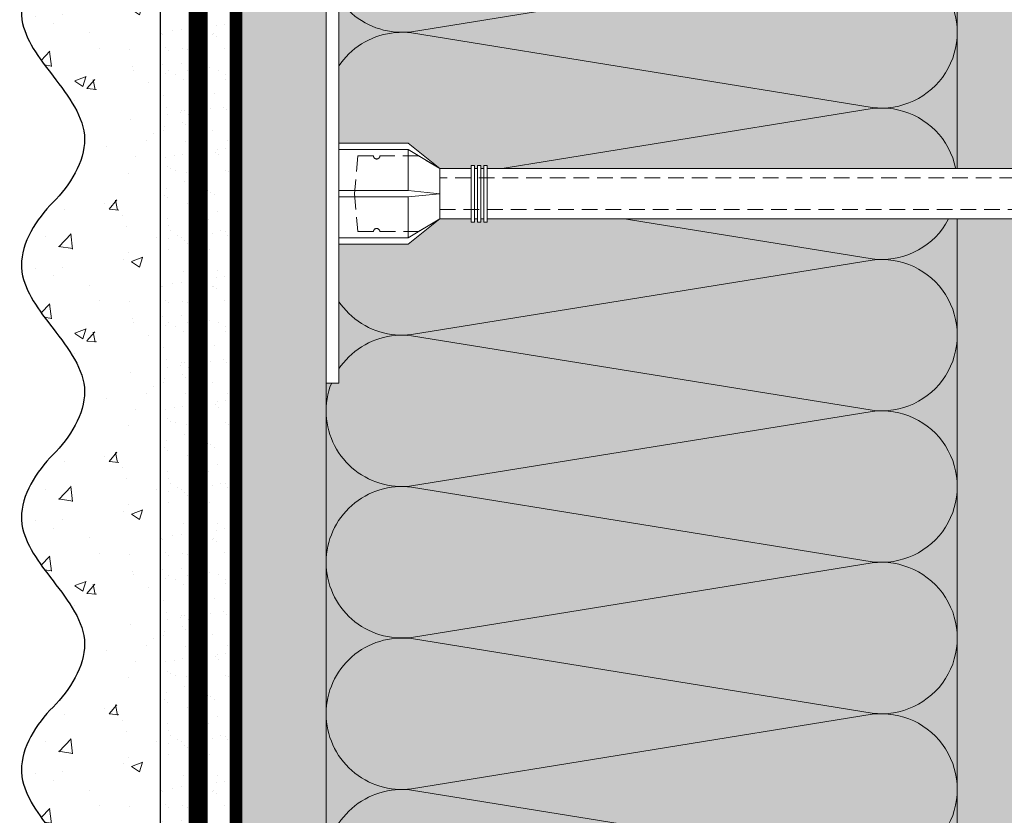
# Model space of a CAD drawing. Units: millimetres. Extents: x -58081 to 82789, y -28587 to 2974.
# Drawn here: x 64834 to 64990, y -17232 to -17105 of the extents above; entities that cross this region are included whole.
import ezdxf

# ---------------------------------------------------------------- set-up
doc = ezdxf.new("R2010")
doc.units = ezdxf.units.MM
for name, pattern in [('ACAD_ISO03W100', [30, 12, -18]), ('HIDDEN', [0.375, 0.25, -0.125]), ('Штриховая', [6, 2, -2, 2]), ('штриховая 50', [1, 0.5, -0.5])]:
    doc.linetypes.add(name, pattern=pattern)
doc.layers.get('0').update_dxf_attribs({"lineweight": 30})
for name, color, linetype, lineweight in [('TN-ГРУНТОВКА', 6, 'Continuous', 15), ('TN-СТЯЖКА', 252, 'Continuous', 15), ('ТН_Крепеж', 7, 'Continuous', 15), ('ТН_Штрих Штукатурка', 7, 'Continuous', 15), ('ТН_Штукатурка', 7, 'Continuous', 25)]:
    doc.layers.add(name, color=color, linetype=linetype, lineweight=lineweight)
doc.layers.add('Стеклосетка', color=7, linetype='ACAD_ISO03W100')

# ---------------------------------------------------------------- blocks, each defined once
blk = doc.blocks.new('*U284')
at = {"layer": 'ТН_Штрих Штукатурка', "ltscale": 100, "transparency": 33554636}
h = blk.add_hatch(dxfattribs=at)
h.set_pattern_fill('AR-SAND', color=256, scale=0.1, angle=180, style=0)
h.set_pattern_definition([(217.5, (852.9999999999775, 58878.9397012332), (0.1600031295984064, -4.894132373293424), [0, -3.860800000000001, 0, -4.318000000000001, 0, -4.1275]), (187.5, (852.9999999999775, 58878.9397012332), (-4.495232831380023, -7.168251005683545), [0, -2.082799999999998, 0, -3.479799999999998, 0, -1.333499999999999]), (147.5, (856.1241999999831, 58878.9397012332), (-7.90992370241458, -0.01437184678545994), [0, -1.269999999999999, 0, -4.571999999999996, 0, -5.968999999999996]), (137.5, (856.1241999999831, 58878.9397012332), (-7.635564524722971, -2.229293232572165), [0, -0.635, 0, -2.9972, 0, -3.429])])
h.paths.add_polyline_path([(-1.527666881884215e-13, 359.9999999999999), (11.99999999999985, 359.9999999999999), (11.99999999999983, 399.9999999999927), (-1.705302565824208e-13, 399.9999999999927)])
h = blk.add_hatch(dxfattribs=at)
h.set_pattern_fill('AR-CONC', color=256, scale=0.1, angle=180, style=0)
h.set_pattern_definition([(230.0000000000001, (-1.527666881884215e-13, 359.9999999999999), (-18.2184668996004, 1.593908553890302), [1.905, -20.955]), (175, (-1.527666881884215e-13, 359.9999999999999), (3.524342142496941, -19.10568452390352), [1.524, -16.764058417]), (280.4514447, (-1.518200700000153, 360.13282535), (-14.69412470903532, -17.51177519121952), [1.61900088, -17.80902446]), (226.1842, (-1.508217752893666e-13, 354.92), (-27.107904089213, 4.204232793272705), [2.857499999999999, -31.43249999999999]), (276.6355576100001, (-2.258990000000151, 355.27035), (-23.74041340515029, -24.74261245977216), [2.428502314, -26.713560816]), (171.18415117, (-1.508217752893666e-13, 354.92), (-23.74041340649769, -24.74261245855328), [2.285996707, -25.145973192]), (201, (-2.540000000000151, 356.1899999999999), (-15.16143912691325, 10.22651981870876), [1.905, -20.955]), (146.0000000000001, (-2.540000000000151, 356.1899999999999), (-6.1802028347647, -18.41879661223193), [1.524, -16.764]), (251.451445, (-3.803453260000151, 357.0422099899999), (-21.34164192787161, -8.192276888590532), [1.61900088, -17.80899376]), (217.5, (-1.527666881884215e-13, 359.9999999999999), (-0.3088603250591784, -8.455503887315311), [0, -16.5608, 0, -17.018, 0, -16.8275]), (187.5, (-1.527666881884215e-13, 359.9999999999999), (-6.681966251030572, -10.01805748181195), [0, -9.702799999999998, 0, -16.1798, 0, -6.4135]), (147.5, (5.664199999999847, 359.9999999999999), (-13.55905951668714, 0.5728743992673392), [0, -6.35, 0, -19.812, 0, -26.289]), (137.5, (8.204199999999847, 359.9999999999999), (-14.8129181386018, -2.542649103333309), [0, -8.254999999999999, 0, -13.1572, 0, -18.669])])
edge = h.paths.add_edge_path()
edge.add_line((11.99999999999983, 399.9999999999999), (11.99999999999985, 359.9999999999999))
edge.add_line((11.99999999999985, 359.9999999999999), (33.91626297328037, 359.9999999999999))
edge.add_spline(control_points=[(33.91626297328038, 359.9999999999999), (33.46087830081667, 363.1248807340905), (28.74975791948279, 369.265895466959), (21.55795630720308, 378.6405146831743), (26.36476861652005, 386.3044698496521), (28.99999999999983, 388.9397012331319), (31.63523138347349, 391.5749326166055), (34.2810843906318, 395.7934661309244), (33.96735444011332, 399.6494068640494), (33.91626297328028, 399.9999999999999)], knot_values=[0, 0, 0, 0, 10.05250795184849, 21.23284783932141, 32.41318772684639, 32.41318772684639, 32.41318772684639, 43.59352761434533, 44.72135954999594, 44.72135954999594, 44.72135954999594, 44.72135954999594], degree=3, periodic=0)
edge.add_line((33.91626297328028, 399.9999999999999), (11.99999999999983, 399.9999999999999))
h = blk.add_hatch(dxfattribs=at)
h.set_pattern_fill('AR-SAND', color=256, scale=0.1, angle=180, style=0)
h.set_pattern_definition([(217.5, (852.9999999999775, 58838.9397012332), (0.1600031295984064, -4.894132373293424), [0, -3.860800000000001, 0, -4.318000000000001, 0, -4.1275]), (187.5, (852.9999999999775, 58838.9397012332), (-4.495232831380023, -7.168251005683545), [0, -2.082799999999998, 0, -3.479799999999998, 0, -1.333499999999999]), (147.5, (856.1241999999831, 58838.9397012332), (-7.90992370241458, -0.01437184678545994), [0, -1.269999999999999, 0, -4.571999999999996, 0, -5.968999999999996]), (137.5, (856.1241999999831, 58838.9397012332), (-7.635564524722971, -2.229293232572165), [0, -0.635, 0, -2.9972, 0, -3.429])])
h.paths.add_polyline_path([(-1.35003119794419e-13, 319.9999999999999), (11.99999999999986, 319.9999999999999), (11.99999999999985, 359.9999999999927), (-1.527666881884183e-13, 359.9999999999927)])
h = blk.add_hatch(dxfattribs=at)
h.set_pattern_fill('AR-CONC', color=256, scale=0.1, angle=180, style=0)
h.set_pattern_definition([(230.0000000000001, (-1.35003119794419e-13, 319.9999999999999), (-18.2184668996004, 1.593908553890302), [1.905, -20.955]), (175, (-1.35003119794419e-13, 319.9999999999999), (3.524342142496941, -19.10568452390352), [1.524, -16.764058417]), (280.4514447, (-1.518200700000135, 320.13282535), (-14.69412470903532, -17.51177519121952), [1.61900088, -17.80902446]), (226.1842, (-1.330582068953641e-13, 314.92), (-27.107904089213, 4.204232793272705), [2.857499999999999, -31.43249999999999]), (276.6355576100001, (-2.258990000000134, 315.27035), (-23.74041340515029, -24.74261245977216), [2.428502314, -26.713560816]), (171.18415117, (-1.330582068953641e-13, 314.92), (-23.74041340649769, -24.74261245855328), [2.285996707, -25.145973192]), (201, (-2.540000000000134, 316.1899999999999), (-15.16143912691325, 10.22651981870876), [1.905, -20.955]), (146.0000000000001, (-2.540000000000134, 316.1899999999999), (-6.1802028347647, -18.41879661223193), [1.524, -16.764]), (251.451445, (-3.803453260000134, 317.0422099899999), (-21.34164192787161, -8.192276888590532), [1.61900088, -17.80899376]), (217.5, (-1.35003119794419e-13, 319.9999999999999), (-0.3088603250591784, -8.455503887315311), [0, -16.5608, 0, -17.018, 0, -16.8275]), (187.5, (-1.35003119794419e-13, 319.9999999999999), (-6.681966251030572, -10.01805748181195), [0, -9.702799999999998, 0, -16.1798, 0, -6.4135]), (147.5, (5.664199999999865, 319.9999999999999), (-13.55905951668714, 0.5728743992673392), [0, -6.35, 0, -19.812, 0, -26.289]), (137.5, (8.204199999999865, 319.9999999999999), (-14.8129181386018, -2.542649103333309), [0, -8.254999999999999, 0, -13.1572, 0, -18.669])])
edge = h.paths.add_edge_path()
edge.add_line((11.99999999999985, 359.9999999999999), (11.99999999999986, 319.9999999999999))
edge.add_line((11.99999999999986, 319.9999999999999), (33.91626297328039, 319.9999999999999))
edge.add_spline(control_points=[(33.91626297328039, 319.9999999999999), (33.46087830081669, 323.1248807340905), (28.7497579194828, 329.265895466959), (21.5579563072031, 338.6405146831743), (26.36476861652007, 346.3044698496521), (28.99999999999985, 348.9397012331319), (31.6352313834735, 351.5749326166055), (34.28108439063182, 355.7934661309244), (33.96735444011333, 359.6494068640494), (33.91626297328029, 359.9999999999999)], knot_values=[0, 0, 0, 0, 10.05250795184849, 21.23284783932141, 32.41318772684639, 32.41318772684639, 32.41318772684639, 43.59352761434533, 44.72135954999594, 44.72135954999594, 44.72135954999594, 44.72135954999594], degree=3, periodic=0)
edge.add_line((33.91626297328029, 359.9999999999999), (11.99999999999984, 359.9999999999999))
h = blk.add_hatch(dxfattribs=at)
h.set_pattern_fill('AR-SAND', color=256, scale=0.1, angle=180, style=0)
h.set_pattern_definition([(217.5, (852.9999999999775, 58798.9397012332), (0.1600031295984064, -4.894132373293424), [0, -3.860800000000001, 0, -4.318000000000001, 0, -4.1275]), (187.5, (852.9999999999775, 58798.9397012332), (-4.495232831380023, -7.168251005683545), [0, -2.082799999999998, 0, -3.479799999999998, 0, -1.333499999999999]), (147.5, (856.1241999999831, 58798.9397012332), (-7.90992370241458, -0.01437184678545994), [0, -1.269999999999999, 0, -4.571999999999996, 0, -5.968999999999996]), (137.5, (856.1241999999831, 58798.9397012332), (-7.635564524722971, -2.229293232572165), [0, -0.635, 0, -2.9972, 0, -3.429])])
h.paths.add_polyline_path([(-1.172395514004165e-13, 279.9999999999999), (11.99999999999988, 279.9999999999999), (11.99999999999986, 319.9999999999927), (-1.350031197944158e-13, 319.9999999999927)])
h = blk.add_hatch(dxfattribs=at)
h.set_pattern_fill('AR-CONC', color=256, scale=0.1, angle=180, style=0)
h.set_pattern_definition([(230.0000000000001, (-1.172395514004165e-13, 279.9999999999999), (-18.2184668996004, 1.593908553890302), [1.905, -20.955]), (175, (-1.172395514004165e-13, 279.9999999999999), (3.524342142496941, -19.10568452390352), [1.524, -16.764058417]), (280.4514447, (-1.518200700000117, 280.13282535), (-14.69412470903532, -17.51177519121952), [1.61900088, -17.80902446]), (226.1842, (-1.152946385013616e-13, 274.92), (-27.107904089213, 4.204232793272705), [2.857499999999999, -31.43249999999999]), (276.6355576100001, (-2.258990000000116, 275.27035), (-23.74041340515029, -24.74261245977216), [2.428502314, -26.713560816]), (171.18415117, (-1.152946385013616e-13, 274.92), (-23.74041340649769, -24.74261245855328), [2.285996707, -25.145973192]), (201, (-2.540000000000116, 276.1899999999999), (-15.16143912691325, 10.22651981870876), [1.905, -20.955]), (146.0000000000001, (-2.540000000000116, 276.1899999999999), (-6.1802028347647, -18.41879661223193), [1.524, -16.764]), (251.451445, (-3.803453260000116, 277.0422099899999), (-21.34164192787161, -8.192276888590532), [1.61900088, -17.80899376]), (217.5, (-1.172395514004165e-13, 279.9999999999999), (-0.3088603250591784, -8.455503887315311), [0, -16.5608, 0, -17.018, 0, -16.8275]), (187.5, (-1.172395514004165e-13, 279.9999999999999), (-6.681966251030572, -10.01805748181195), [0, -9.702799999999998, 0, -16.1798, 0, -6.4135]), (147.5, (5.664199999999883, 279.9999999999999), (-13.55905951668714, 0.5728743992673392), [0, -6.35, 0, -19.812, 0, -26.289]), (137.5, (8.204199999999883, 279.9999999999999), (-14.8129181386018, -2.542649103333309), [0, -8.254999999999999, 0, -13.1572, 0, -18.669])])
edge = h.paths.add_edge_path()
edge.add_line((11.99999999999986, 319.9999999999999), (11.99999999999988, 279.9999999999999))
edge.add_line((11.99999999999988, 279.9999999999999), (33.91626297328041, 279.9999999999999))
edge.add_spline(control_points=[(33.91626297328041, 279.9999999999999), (33.46087830081671, 283.1248807340905), (28.74975791948282, 289.265895466959), (21.55795630720311, 298.6405146831743), (26.36476861652009, 306.3044698496521), (28.99999999999987, 308.9397012331319), (31.63523138347352, 311.5749326166055), (34.28108439063184, 315.7934661309244), (33.96735444011335, 319.6494068640494), (33.91626297328031, 319.9999999999999)], knot_values=[0, 0, 0, 0, 10.05250795184849, 21.23284783932141, 32.41318772684639, 32.41318772684639, 32.41318772684639, 43.59352761434533, 44.72135954999594, 44.72135954999594, 44.72135954999594, 44.72135954999594], degree=3, periodic=0)
edge.add_line((33.91626297328031, 319.9999999999999), (11.99999999999986, 319.9999999999999))
h = blk.add_hatch(dxfattribs=at)
h.set_pattern_fill('AR-SAND', color=256, scale=0.1, angle=180, style=0)
h.set_pattern_definition([(217.5, (852.9999999999775, 58758.9397012332), (0.1600031295984064, -4.894132373293424), [0, -3.860800000000001, 0, -4.318000000000001, 0, -4.1275]), (187.5, (852.9999999999775, 58758.9397012332), (-4.495232831380023, -7.168251005683545), [0, -2.082799999999998, 0, -3.479799999999998, 0, -1.333499999999999]), (147.5, (856.1241999999831, 58758.9397012332), (-7.90992370241458, -0.01437184678545994), [0, -1.269999999999999, 0, -4.571999999999996, 0, -5.968999999999996]), (137.5, (856.1241999999831, 58758.9397012332), (-7.635564524722971, -2.229293232572165), [0, -0.635, 0, -2.9972, 0, -3.429])])
h.paths.add_polyline_path([(-9.9475983006414e-14, 239.9999999999999), (11.9999999999999, 239.9999999999999), (11.99999999999988, 279.9999999999927), (-1.172395514004133e-13, 279.9999999999927)])
h = blk.add_hatch(dxfattribs=at)
h.set_pattern_fill('AR-CONC', color=256, scale=0.1, angle=180, style=0)
h.set_pattern_definition([(230.0000000000001, (-9.9475983006414e-14, 239.9999999999999), (-18.2184668996004, 1.593908553890302), [1.905, -20.955]), (175, (-9.9475983006414e-14, 239.9999999999999), (3.524342142496941, -19.10568452390352), [1.524, -16.764058417]), (280.4514447, (-1.5182007000001, 240.1328253499999), (-14.69412470903532, -17.51177519121952), [1.61900088, -17.80902446]), (226.1842, (-9.753107010735911e-14, 234.9199999999999), (-27.107904089213, 4.204232793272705), [2.857499999999999, -31.43249999999999]), (276.6355576100001, (-2.258990000000098, 235.2703499999999), (-23.74041340515029, -24.74261245977216), [2.428502314, -26.713560816]), (171.18415117, (-9.753107010735911e-14, 234.9199999999999), (-23.74041340649769, -24.74261245855328), [2.285996707, -25.145973192]), (201, (-2.540000000000098, 236.1899999999999), (-15.16143912691325, 10.22651981870876), [1.905, -20.955]), (146.0000000000001, (-2.540000000000098, 236.1899999999999), (-6.1802028347647, -18.41879661223193), [1.524, -16.764]), (251.451445, (-3.803453260000098, 237.0422099899999), (-21.34164192787161, -8.192276888590532), [1.61900088, -17.80899376]), (217.5, (-9.9475983006414e-14, 239.9999999999999), (-0.3088603250591784, -8.455503887315311), [0, -16.5608, 0, -17.018, 0, -16.8275]), (187.5, (-9.9475983006414e-14, 239.9999999999999), (-6.681966251030572, -10.01805748181195), [0, -9.702799999999998, 0, -16.1798, 0, -6.4135]), (147.5, (5.664199999999901, 239.9999999999999), (-13.55905951668714, 0.5728743992673392), [0, -6.35, 0, -19.812, 0, -26.289]), (137.5, (8.2041999999999, 239.9999999999999), (-14.8129181386018, -2.542649103333309), [0, -8.254999999999999, 0, -13.1572, 0, -18.669])])
edge = h.paths.add_edge_path()
edge.add_line((11.99999999999988, 279.9999999999999), (11.9999999999999, 239.9999999999999))
edge.add_line((11.9999999999999, 239.9999999999999), (33.91626297328042, 239.9999999999999))
edge.add_spline(control_points=[(33.91626297328042, 239.9999999999999), (33.46087830081672, 243.1248807340905), (28.74975791948284, 249.265895466959), (21.55795630720313, 258.6405146831743), (26.36476861652011, 266.3044698496521), (28.99999999999989, 268.9397012331319), (31.63523138347354, 271.5749326166055), (34.28108439063185, 275.7934661309244), (33.96735444011337, 279.6494068640494), (33.91626297328033, 279.9999999999999)], knot_values=[0, 0, 0, 0, 10.05250795184849, 21.23284783932141, 32.41318772684639, 32.41318772684639, 32.41318772684639, 43.59352761434533, 44.72135954999594, 44.72135954999594, 44.72135954999594, 44.72135954999594], degree=3, periodic=0)
edge.add_line((33.91626297328033, 279.9999999999999), (11.99999999999988, 279.9999999999999))
h = blk.add_hatch(dxfattribs=at)
h.set_pattern_fill('AR-CONC', color=256, scale=0.1, angle=180, style=0)
h.set_pattern_definition([(230.0000000000001, (-8.171241461241151e-14, 200), (-18.2184668996004, 1.593908553890302), [1.905, -20.955]), (175, (-8.171241461241151e-14, 200), (3.524342142496941, -19.10568452390352), [1.524, -16.764058417]), (280.4514447, (-1.518200700000082, 200.13282535), (-14.69412470903532, -17.51177519121952), [1.61900088, -17.80902446]), (226.1842, (-7.976750171335662e-14, 194.92), (-27.107904089213, 4.204232793272705), [2.857499999999999, -31.43249999999999]), (276.6355576100001, (-2.25899000000008, 195.27035), (-23.74041340515029, -24.74261245977216), [2.428502314, -26.713560816]), (171.18415117, (-7.976750171335662e-14, 194.92), (-23.74041340649769, -24.74261245855328), [2.285996707, -25.145973192]), (201, (-2.54000000000008, 196.19), (-15.16143912691325, 10.22651981870876), [1.905, -20.955]), (146.0000000000001, (-2.54000000000008, 196.19), (-6.1802028347647, -18.41879661223193), [1.524, -16.764]), (251.451445, (-3.80345326000008, 197.04220999), (-21.34164192787161, -8.192276888590532), [1.61900088, -17.80899376]), (217.5, (-8.171241461241151e-14, 200), (-0.3088603250591784, -8.455503887315311), [0, -16.5608, 0, -17.018, 0, -16.8275]), (187.5, (-8.171241461241151e-14, 200), (-6.681966251030572, -10.01805748181195), [0, -9.702799999999998, 0, -16.1798, 0, -6.4135]), (147.5, (5.664199999999918, 200), (-13.55905951668714, 0.5728743992673392), [0, -6.35, 0, -19.812, 0, -26.289]), (137.5, (8.204199999999918, 200), (-14.8129181386018, -2.542649103333309), [0, -8.254999999999999, 0, -13.1572, 0, -18.669])])
edge = h.paths.add_edge_path()
edge.add_line((11.9999999999999, 240), (11.99999999999992, 200))
edge.add_line((11.99999999999992, 200), (33.91626297328044, 200))
edge.add_spline(control_points=[(33.91626297328045, 200), (33.46087830081674, 203.1248807340905), (28.74975791948286, 209.2658954669591), (21.55795630720315, 218.6405146831743), (26.36476861652012, 226.3044698496521), (28.9999999999999, 228.9397012331319), (31.63523138347356, 231.5749326166055), (34.28108439063188, 235.7934661309244), (33.96735444011339, 239.6494068640495), (33.91626297328035, 240)], knot_values=[0, 0, 0, 0, 10.05250795184849, 21.23284783932141, 32.41318772684639, 32.41318772684639, 32.41318772684639, 43.59352761434533, 44.72135954999594, 44.72135954999594, 44.72135954999594, 44.72135954999594], degree=3, periodic=0)
edge.add_line((33.91626297328035, 240), (11.9999999999999, 240))
at = {"layer": 'ТН_Штукатурка', "ltscale": 100}
for points in [[(-1.70530256582424e-13, 399.9999999999999), (-1.527666881884215e-13, 359.9999999999999)], [(11.99999999999985, 359.9999999999999), (11.99999999999983, 399.9999999999999)], [(-1.527666881884215e-13, 359.9999999999999), (-1.35003119794419e-13, 319.9999999999999)], [(11.99999999999986, 319.9999999999999), (11.99999999999985, 359.9999999999999)], [(-1.35003119794419e-13, 319.9999999999999), (-1.172395514004165e-13, 279.9999999999999)], [(11.99999999999988, 279.9999999999999), (11.99999999999986, 319.9999999999999)], [(-1.172395514004165e-13, 279.9999999999999), (-9.9475983006414e-14, 239.9999999999999)], [(11.9999999999999, 239.9999999999999), (11.99999999999988, 279.9999999999999)], [(-9.947598300641401e-14, 240), (-8.171241461241151e-14, 200)], [(11.99999999999992, 200), (11.9999999999999, 240)]]:
    blk.add_lwpolyline(points, dxfattribs=at)
for points in [[(33.91626297328038, 359.9999999999999), (33.46087830081667, 363.1248807340905), (28.74975791948279, 369.265895466959), (21.55795630720308, 378.6405146831743), (26.36476861652005, 386.3044698496521), (28.99999999999983, 388.9397012331319), (31.63523138347349, 391.5749326166055), (34.2810843906318, 395.7934661309244), (33.96735444011332, 399.6494068640494), (33.91626297328028, 399.9999999999999)], [(33.91626297328039, 319.9999999999999), (33.46087830081669, 323.1248807340905), (28.7497579194828, 329.265895466959), (21.5579563072031, 338.6405146831743), (26.36476861652007, 346.3044698496521), (28.99999999999985, 348.9397012331319), (31.6352313834735, 351.5749326166055), (34.28108439063182, 355.7934661309244), (33.96735444011333, 359.6494068640494), (33.91626297328029, 359.9999999999999)], [(33.91626297328041, 279.9999999999999), (33.46087830081671, 283.1248807340905), (28.74975791948282, 289.265895466959), (21.55795630720311, 298.6405146831743), (26.36476861652009, 306.3044698496521), (28.99999999999987, 308.9397012331319), (31.63523138347352, 311.5749326166055), (34.28108439063184, 315.7934661309244), (33.96735444011335, 319.6494068640494), (33.91626297328031, 319.9999999999999)], [(33.91626297328042, 239.9999999999999), (33.46087830081672, 243.1248807340905), (28.74975791948284, 249.265895466959), (21.55795630720313, 258.6405146831743), (26.36476861652011, 266.3044698496521), (28.99999999999989, 268.9397012331319), (31.63523138347354, 271.5749326166055), (34.28108439063185, 275.7934661309244), (33.96735444011337, 279.6494068640494), (33.91626297328033, 279.9999999999999)], [(33.91626297328045, 200), (33.46087830081674, 203.1248807340905), (28.74975791948286, 209.2658954669591), (21.55795630720315, 218.6405146831743), (26.36476861652012, 226.3044698496521), (28.9999999999999, 228.9397012331319), (31.63523138347356, 231.5749326166055), (34.28108439063188, 235.7934661309244), (33.96735444011339, 239.6494068640495), (33.91626297328035, 240)]]:
    blk.add_open_spline(points, degree=3, knots=[0, 0, 0, 0, 10.05250795184849, 21.23284783932141, 32.41318772684639, 32.41318772684639, 32.41318772684639, 43.59352761434533, 44.72135954999594, 44.72135954999594, 44.72135954999594, 44.72135954999594], dxfattribs=at)
blk = doc.blocks.new('Фасадный держатель_низ')
at = {"layer": 'ТН_Крепеж', "ltscale": 100}
for points in [[(-17.600000000004, -1.600000000002183), (-17.600000000004, -0.4000000000014552), (-11.20000000000255, -0.4000000000014552, -1), (-9.600000000002183, -0.4000000000014552), (-2.247213595499943, -0.4000000000050932, 0.9999999999982209), (-2.247213595498124, 0.3999999999978172), (-9.40000000000191, 0.3999999999941792, 0.8104418365837393), (-11.40000000000191, 0.3999999999978172), (-17.600000000004, 0.3999999999978172), (-17.600000000004, 1.599999999998545), (-19.20000000000437, 1.399999999997817), (-19.20000000000437, 0.5999999999985448), (-19.00000000000455, 0.3999999999978172), (-19.00000000000455, -0.4000000000014552), (-19.20000000000437, -0.6000000000021828), (-19.20000000000437, -1.400000000001455), (-17.600000000004, -1.600000000002183)], [(-2.247213595500853, -0.4000000000087311, 2.618033988731078), (-2.247213595501307, 0.4000000000014552, 2.23606797751488)]]:
    blk.add_lwpolyline(points, format="xyb", dxfattribs=at)
for points in [[(-15.60000000000355, 0.3999999999978172), (-15.60000000000355, 1.799999999995634), (-16.80000000000382, 1.799999999995634), (-17.600000000004, 1.599999999998545)], [(-13.60000000000309, 0.3999999999978172), (-13.60000000000309, 1.799999999995634), (-14.80000000000337, 1.799999999995634), (-15.60000000000355, 1.599999999998545)], [(-11.60000000000264, 0.3999999999978172), (-11.60000000000264, 1.799999999995634), (-12.80000000000291, 1.799999999995634), (-13.60000000000309, 1.599999999998545)], [(-9.600000000002638, 0.8245345387986163), (-9.600000000002638, 1.799999999995634), (-10.80000000000291, 1.799999999995634), (-11.60000000000309, 1.599999999998545)], [(-7.600000000001728, 0.3999999999941792), (-7.600000000001728, 1.799999999991996), (-8.800000000002001, 1.799999999991996), (-9.600000000002183, 1.599999999994907)], [(-5.600000000001273, 0.3999999999978172), (-5.600000000001273, 1.799999999995634), (-6.800000000001546, 1.799999999995634), (-7.600000000001728, 1.599999999998545)], [(-2.600000000000364, 1.708333333328483), (-4.800000000001091, 1.799999999995634), (-5.600000000001273, 1.599999999998545)], [(-2.400000000000546, 0.3999999999978172), (-2.400000000000546, 1.799999999995634), (-2.600000000000364, 1.799999999995634), (-2.600000000000364, 0.3999999999978172)], [(-2.199999999999818, 1.691666666662059), (-2.400000000000546, 1.69999999999709)], [(-2, 0.5656854249500611), (-2, 1.799999999995634), (-2.199999999999818, 1.799999999995634), (-2.199999999999818, 0.4472135955002159)], [(-1.800000000000182, 1.674999999995634), (-2.000000000000455, 1.683333333330665)], [(-1.600000000000364, 0.5656854249500611), (-1.600000000000364, 1.799999999995634), (-1.800000000000182, 1.799999999995634), (-1.800000000000182, 0.5999999999985448)], [(-1.400000000000546, 1.658333333332848), (-1.600000000000364, 1.666666666664241)], [(-1.399999999999636, -0.4472135955074918), (-1.399999999999636, -1.80000000000291), (-1.199999999999818, -1.80000000000291), (-1.199999999999818, 1.799999999995634), (-1.399999999999636, 1.799999999995634), (-1.399999999999636, 0.4472135955002159)], [(-1, 1.641666666662786), (-1.200000000000273, 1.649999999997817)], [(-0.8000000000001819, -1.633333333338669), (0, -1.600000000002183), (0, 1.599999999998545), (-0.8000000000001819, 1.633333333331393)], [(-17.600000000004, 0.7999999999956344), (-18.00000000000409, 0.7999999999956344), (-18.00000000000455, -0.8000000000029104), (-17.600000000004, -0.8000000000029104)], [(-18.00000000000409, 0.5999999999985448), (-18.600000000004, 0.5999999999985448), (-18.600000000004, 0.3999999999978172), (-19.00000000000455, 0.3999999999978172)], [(-18.00000000000455, -0.6000000000021828), (-18.600000000004, -0.6000000000021828), (-18.600000000004, -0.4000000000014552), (-19.00000000000455, -0.4000000000014552)], [(-15.60000000000355, -0.3999999999978172), (-15.60000000000355, -1.799999999995634), (-16.80000000000382, -1.799999999995634), (-17.600000000004, -1.599999999998545)], [(-13.60000000000309, -0.3999999999978172), (-13.60000000000309, -1.799999999995634), (-14.80000000000337, -1.799999999995634), (-15.60000000000355, -1.599999999998545)], [(-11.60000000000264, -0.3999999999978172), (-11.60000000000264, -1.799999999995634), (-12.80000000000291, -1.799999999995634), (-13.60000000000309, -1.599999999998545)], [(-9.600000000002638, -0.3999999999978172), (-9.600000000002638, -1.799999999995634), (-10.80000000000291, -1.799999999995634), (-11.60000000000309, -1.599999999998545)], [(-7.600000000001728, -0.3999999999941792), (-7.600000000001728, -1.799999999991996), (-8.800000000002001, -1.799999999991996), (-9.600000000002183, -1.599999999994907)], [(-5.600000000001273, -0.3999999999978172), (-5.600000000001273, -1.799999999995634), (-6.800000000001546, -1.799999999995634), (-7.600000000001728, -1.599999999998545)], [(-2.600000000000364, -0.4000000000050932), (-2.600000000000364, -1.80000000000291), (-2.400000000000546, -1.80000000000291), (-2.400000000000546, -0.4000000000050932)], [(-2.199999999999818, -0.4472135955074918), (-2.199999999999818, -1.80000000000291), (-2, -1.80000000000291), (-2, -0.5656854249573371)], [(-1.800000000000182, -0.6000000000058208), (-1.800000000000182, -1.80000000000291), (-1.600000000000364, -1.80000000000291), (-1.600000000000364, -0.5656854249573371)], [(-2.600000000000364, -1.708333333335759), (-4.800000000001091, -1.80000000000291), (-5.600000000001273, -1.600000000005821)], [(-2.199999999999818, -1.691666666669335), (-2.400000000000546, -1.700000000004366)], [(-1.800000000000182, -1.67500000000291), (-2.000000000000455, -1.683333333337941)], [(-1.399999999999636, -1.658333333336486), (-1.600000000000364, -1.666666666671517)], [(-1, -1.641666666670062), (-1.200000000000273, -1.650000000005093)]]:
    blk.add_lwpolyline(points, dxfattribs=at)
blk.add_lwpolyline([(-0.8000000000001819, 1.799999999995634), (-1, 1.799999999995634), (-1, -1.80000000000291), (-0.8000000000001819, -1.80000000000291)], close=True, dxfattribs=at)
at = {"layer": 'ТН_Крепеж', "linetype": 'HIDDEN', "ltscale": 10}
blk.add_lwpolyline([(-13.19999999999982, 0.999999999996362), (-13.19999999999982, -1.000000000003638)], dxfattribs=at)
blk = doc.blocks.new('Фасадный держатель_верх')
at = {"layer": 'ТН_Крепеж', "ltscale": 100}
for points in [[(9.400000000002365, 12.00000000000364), (10.20000000000255, 12.00000000000364), (10.20000000000255, -12.00000000000364), (9.400000000002365, -12.00000000000364)], [(0.2000000000002728, 1.799999999999272), (0, 1.799999999999272), (0, -1.799999999999272), (0.2000000000002728, -1.799999999999272)], [(0.6000000000003638, 1.799999999999272), (0.4000000000005457, 1.799999999999272), (0.4000000000005457, -1.799999999999272), (0.6000000000003638, -1.799999999999272)], [(1.000000000000455, 1.799999999999272), (0.8000000000001819, 1.799999999999272), (0.8000000000001819, -1.799999999999272), (1.000000000000455, -1.799999999999272)]]:
    blk.add_lwpolyline(points, close=True, dxfattribs=at)
for points in [[(9.400000000002365, 3.200000000000728), (5.000000000001364, 3.200000000000728), (3.000000000000909, 1.600000000002183), (3.000000000000909, -1.599999999998545), (5.000000000001364, -3.200000000000728), (9.400000000002365, -3.200000000000728)], [(9.400000000002365, 2.799999999999272), (5.000000000001364, 2.799999999999272), (3.000000000000909, 1.600000000002183)], [(5.000000000001364, 2.799999999999272), (5.000000000001364, 0.2000000000007276)], [(0.4000000000005457, 1.600000000002183), (0.2000000000002728, 1.600000000002183)], [(0.8000000000001819, 1.600000000002183), (0.6000000000003638, 1.600000000002183)], [(3.000000000000909, 1.600000000002183), (1.000000000000455, 1.600000000002183)], [(9.400000000002365, -0.2000000000007276), (5.000000000001364, -0.2000000000007276), (3.000000000000909, 3.637978807091713e-12), (5.000000000001364, 0.2000000000007276), (9.400000000002365, 0.1999999999970896)], [(5.000000000001364, -0.2000000000007276), (5.000000000001364, -2.799999999999272)], [(0.4000000000005457, -1.599999999998545), (0.2000000000002728, -1.599999999998545)], [(0.8000000000001819, -1.599999999998545), (0.6000000000003638, -1.599999999998545)], [(3.000000000000909, -1.599999999998545), (1.000000000000455, -1.599999999998545)], [(9.400000000002365, -2.799999999999272), (5.000000000001364, -2.799999999999272), (3.000000000000909, -1.599999999998545)]]:
    blk.add_lwpolyline(points, dxfattribs=at)
blk = doc.blocks.new('*U81')
at = {"color": 1, "lineweight": 0}
blk.add_wipeout([(29.500000000017707, 2.4999999999931743), (29.500000000017707, 0.49999999999271966), (7.500000000010459, 0.4999999999927175), (7.500000000010459, -10.500000000009784), (3.5000000000140687, -15.500000000013188), (3.5000000000140687, -20.50000000001205), (4.000000000006793, -20.50000000001205), (4.000000000006793, -21.00000000001274), (3.5000000000140687, -21.00000000001274), (3.5000000000140687, -21.50000000001227), (4.000000000006793, -21.50000000001227), (4.000000000006793, -22.000000000011816), (3.5000000000140687, -22.000000000011816), (3.5000000000140687, -22.500000000012506), (4.000000000006793, -22.500000000012506), (4.000000000006793, -23.000000000013188), (3.50000000000864, -23.000000000013188), (3.5000000000059686, -110.42314218479936), (3.5833333333490316, -112.42314218506175), (4.0000000000096065, -112.42314218506175), (4.0000000000096065, -112.92314218506127), (3.604166666677486, -112.92314218506127), (3.6250000000150635, -113.42314218506084), (4.0000000000096065, -113.42314218506084), (4.0000000000096065, -113.92314218506037), (3.6464471404002268, -113.92311660976901), (3.6666666666811523, -114.4231421850622), (4.0000000000096065, -114.4231421850622), (4.0000000000096065, -114.92314218506175), (3.6875000000096065, -114.92314218506175), (3.7083333333471558, -115.4231421850613), (4.0000000000096065, -115.4231421850613), (4.0000000000096065, -115.92314218506084), (3.7291666666756953, -115.92314218506084), (3.7500000000133014, -116.42314218506266), (4.0000000000096065, -116.42314218506266), (4.0000000000096065, -116.92314218506219), (3.7708333333417556, -116.92314218506219), (4.0000000000096065, -122.42314218506402), (3.500000000016911, -124.42314218506448), (4.0000000000096065, -124.42314218506448), (4.0000000000096065, -127.42314218506516), (3.500000000016911, -129.4231421850656), (4.00000000000054, -129.4231421850656), (4.00000000000054, -132.42314218506627), (3.5000000000075318, -134.42314218506792), (4.0000000000096065, -134.42314218506792), (4.0000000000096065, -137.42314218506854), (3.500000000017195, -139.42314218506792), (4.0000000000096065, -139.42314218506792), (4.0000000000096065, -142.42314218506854), (3.500000000016911, -144.423142185069), (4.0000000000096065, -144.423142185069), (4.0000000000096065, -147.4231421850697), (3.500000000016911, -149.42314218507016), (4.0000000000096065, -149.42314218507016), (4.0000000000096065, -152.42314218507087), (3.500000000016911, -154.42314218507133), (3.0000000000151203, -158.4231421850722), (1.0000000000168825, -158.4231421850722), (0.5000000000150635, -157.92314218507263), (-1.4999999999831175, -157.92314218507263), (-1.9999999999849365, -158.4231421850722), (-3.9999999999831175, -158.4231421850722), (-4.4999999999849365, -154.42314218507133), (-4.999999999968537, -152.42314218507087), (-4.999999999968537, -149.42314218507016), (-4.499999999975813, -149.42314218507016), (-4.999999999968537, -147.4231421850697), (-4.999999999968537, -144.423142185069), (-4.499999999975813, -144.423142185069), (-4.999999999968537, -142.42314218506854), (-4.999999999968537, -139.42314218506792), (-4.499999999975813, -139.42314218506903), (-4.999999999968537, -137.42314218506854), (-4.999999999968537, -134.42314218506792), (-4.499999999966462, -134.42314218506792), (-4.999999999959442, -132.42314218506627), (-4.999999999959442, -129.4231421850656), (-4.499999999975813, -129.4231421850656), (-4.999999999968537, -127.42314218506517), (-4.999999999968537, -124.42314218506449), (-4.499999999994003, -124.42314218506449), (-4.9999999999867555, -122.42314218506404), (-4.770833333318848, -116.9231421850622), (-4.9999999999867555, -116.9231421850622), (-4.9999999999867555, -116.42314218506267), (-4.7499999999903935, -116.42314218506267), (-4.729166666652816, -115.92314218506085), (-4.9999999999867555, -115.92314218506085), (-4.9999999999867555, -115.42314218506131), (-4.708333333324305, -115.42314218506131), (-4.687499999986727, -114.92314218506176), (-4.9999999999867555, -114.92314218506176), (-4.9999999999867555, -114.42314218506222), (-4.666666666658244, -114.42314218506222), (-4.645833333320667, -113.92314218506039), (-4.9999999999867555, -113.92314218506039), (-4.9999999999867555, -113.42314218506085), (-4.6249999999922125, -113.42314218506196), (-4.604166666654635, -112.92314218506128), (-4.9999999999867555, -112.92314218506128), (-4.9999999999867555, -112.42314218506176), (-4.583333333326152, -112.42314218506176), (-4.499999999994003, -110.4231421850613), (-4.499999999991388, -23.000000000013188), (-4.999999999989569, -23.000000000013188), (-4.999999999989569, -22.500000000012506), (-4.49999999998775, -22.500000000012506), (-4.49999999998775, -22.000000000011816), (-4.999999999989569, -22.000000000011816), (-4.999999999989569, -21.50000000001227), (-4.49999999998775, -21.50000000001227), (-4.49999999998775, -21.00000000001274), (-4.999999999989569, -21.00000000001274), (-4.999999999989569, -20.50000000001205), (-4.49999999998775, -20.50000000001205), (-4.49999999998775, -15.500000000019341), (-8.499999999993179, -10.500000000009786), (-8.499999999993179, 0.4999999999927159), (-30.500000000000455, 0.49999999999271366), (-30.500000000000455, 2.4999999999931686)], dxfattribs=at)
at = {"color": 7, "linetype": 'HIDDEN', "ltscale": 10}
blk.add_lwpolyline([(-0.4999999999913597, -2.000000000013188), (5.500000000008642, -2.500000000013188), (5.500000000008641, -5.000000000013189, 1), (5.500000000008642, -6.000000000013189), (5.500000000008642, -12.12500000001319), (3.500000000008643, -15.50000000001319), (2.000000000008642, -15.50000000001319), (2.000000000006012, -147.9231421850686), (-0.4999999999939883, -152.9231421850686), (-2.99999999999399, -147.9231421850686), (-2.999999999991359, -15.50000000001319), (-4.499999999991359, -15.50000000001319), (-6.499999999991361, -12.12500000001319), (-6.499999999991361, -6.00000000001319, 1), (-6.499999999991362, -5.000000000013189), (-6.499999999991361, -2.500000000013189), (-0.4999999999913597, -2.000000000013188)], format="xyb", dxfattribs=at)
at = {"color": 7, "ltscale": 100}
for points in [[(-4.499999999991358, -23.00000000001319), (-4.499999999993993, -110.4231421850613)], [(3.500000000008644, -23.00000000001319), (3.500000000006009, -110.4231421850613)]]:
    blk.add_lwpolyline(points, dxfattribs=at)
at = {"color": 7, "xscale": -2.5, "yscale": 2.5, "zscale": 2.5, "rotation": 270}
for name, p in [('Фасадный держатель_верх', (-0.4999999999913576, -23.00000000001319)), ('Фасадный держатель_низ', (-0.4999999999794406, -110.4231421850613))]:
    blk.add_blockref(name, p, dxfattribs=at)
blk = doc.blocks.new('*U458')
at = {"color": 0, "lineweight": 0, "ltscale": 100}
for p, q in [((815.999999996305, 100.0000258678919), (839.999999996327, 100.0000258678919)), ((839.9999999961972, 100.0000258678919), (863.9999999962192, 100.0000258678919)), ((863.9999999960893, 100.0000258678919), (887.9999999961113, 100.0000258678919)), ((887.9999999959815, 100.0000258678919), (911.9999999960036, 100.0000258678919)), ((911.9999999958736, 100.0000258678919), (935.9999999958957, 100.0000258678919)), ((935.9999999957658, 100.0000258678919), (959.9999999957879, 100.0000258678919)), ((815.9999999963118, -6.03961325396639e-14), (839.9999999963338, -6.03961325396639e-14)), ((839.999999996204, -6.217248937906578e-14), (863.999999996226, -6.217248937906578e-14)), ((863.9999999960961, -6.394884621846766e-14), (887.9999999961182, -6.394884621846766e-14)), ((887.9999999959883, -6.572520305786954e-14), (911.9999999960104, -6.572520305786954e-14)), ((911.9999999958804, -6.750155989727141e-14), (935.9999999959025, -6.750155989727141e-14)), ((935.9999999957727, -6.927791673667329e-14), (959.9999999957947, -6.927791673667329e-14))]:
    blk.add_line(p, q, dxfattribs=at)
at = {"color": 0, "lineweight": 0, "ltscale": 100, "transparency": 33554559}
for points in [[(815.9999999963118, -6.03961325396639e-14, 0.4517184411417457), (827.9043687484482, 13.51195390599472), (816.0956312442249, 86.48807196185135, -1.135041612653805), (839.9043687484482, 86.48807196188773), (828.0956312442249, 13.51195390603838, 0.4517184411390402), (839.999999996204, -6.217248937906415e-14, 0.4517184411390404)], [(839.999999996204, -6.217248937906578e-14, 0.4517184411417457), (851.9043687483404, 13.51195390599472), (840.0956312441172, 86.48807196185135, -1.135041612653805), (863.9043687483404, 86.48807196188773), (852.0956312441172, 13.51195390603837, 0.4517184411390402), (863.9999999960962, -6.394884621846603e-14, 0.4517184411390404)], [(863.9999999960961, -6.394884621846766e-14, 0.4517184411417457), (875.9043687482325, 13.51195390599472), (864.0956312440093, 86.48807196185133, -1.135041612653805), (887.9043687482325, 86.48807196188771), (876.0956312440093, 13.51195390603837, 0.4517184411390402), (887.9999999959883, -6.572520305786791e-14, 0.4517184411390404)], [(887.9999999959883, -6.572520305786954e-14, 0.4517184411417457), (899.9043687481247, 13.51195390599472), (888.0956312439015, 86.48807196185133, -1.135041612653805), (911.9043687481247, 86.48807196188771), (900.0956312439015, 13.51195390603837, 0.4517184411390402), (911.9999999958806, -6.750155989726979e-14, 0.4517184411390404)], [(911.9999999958804, -6.750155989727141e-14, 0.4517184411417457), (923.9043687480169, 13.51195390599472), (912.0956312437936, 86.48807196185133, -1.135041612653805), (935.9043687480169, 86.48807196188771), (924.0956312437936, 13.51195390603837, 0.4517184411390402), (935.9999999957727, -6.927791673667167e-14, 0.4517184411390404)], [(935.9999999957727, -6.927791673667329e-14, 0.4517184411417457), (947.9043687479091, 13.51195390599471), (936.0956312436858, 86.48807196185133, -1.135041612653805), (959.9043687479091, 86.48807196188771), (948.0956312436858, 13.51195390603837, 0.4517184411390402), (959.9999999956649, -7.105427357607354e-14, 0.4517184411390404)]]:
    blk.add_lwpolyline(points, format="xyb", dxfattribs=at)

msp = doc.modelspace()

# ---------------------------------------------------------------- hatches: boundary and pattern name
at = {"lineweight": 9, "transparency": 33554559}
h = msp.add_hatch(color=45, dxfattribs=at)
h.dxf.hatch_style = 1
h.paths.add_polyline_path([(64882.8259981958, -16886.07787364695), (64982.82599948673, -16886.07787364695), (64982.82602406372, -18055.47179221682), (64882.8259981958, -18055.47179221682)])
at = {"layer": 'TN-СТЯЖКА', "transparency": 33554559}
h = msp.add_hatch(dxfattribs=at)
h.set_pattern_fill('AR-SAND', color=0, scale=0.3, angle=97.37313399821922)
h.set_pattern_definition([(134.8731339982192, (28433.06049522555, -19626.78742382687), (-14.499395034255, -2.360241055447857), [0, -11.5824, 0, -12.954, 0, -12.3825]), (104.8731339982192, (28433.06049522555, -19626.78742382687), (-23.05756741028448, 10.61447367133138), [0, -6.248400000000001, 0, -10.4394, 0, -4.0005]), (64.87313399821922, (28434.26328649129, -19636.0825259743), (-3.088014507951728, 23.528027162316), [0, -3.81, 0, -13.716, 0, -17.907]), (54.87313399821922, (28434.26328649129, -19636.0825259743), (-9.572210048188463, 21.85902880151265), [0, -1.905, 0, -8.991599999999998, 0, -10.287])])
h.paths.add_polyline_path([(64868.54569110813, -18055.47179300063), (64882.82599819583, -18055.47179300063), (64882.82599819607, -16865.47179300075), (64868.54569110837, -16865.47179300075)])
h = msp.add_hatch(dxfattribs=at)
h.set_pattern_fill('AR-SAND', color=0, scale=0.3, angle=97.37313399821922)
h.set_pattern_definition([(134.8731339982192, (28547.34080231328, -19626.78742382689), (-14.499395034255, -2.360241055447857), [0, -11.5824, 0, -12.954, 0, -12.3825]), (104.8731339982192, (28547.34080231328, -19626.78742382689), (-23.05756741028448, 10.61447367133138), [0, -6.248400000000001, 0, -10.4394, 0, -4.0005]), (64.87313399821922, (28548.54359357902, -19636.08252597431), (-3.088014507951728, 23.528027162316), [0, -3.81, 0, -13.716, 0, -17.907]), (54.87313399821922, (28548.54359357902, -19636.08252597431), (-9.572210048188463, 21.85902880151265), [0, -1.905, 0, -8.991599999999998, 0, -10.287])])
h.paths.add_polyline_path([(64982.82599819587, -18055.47179300062), (64997.10630528357, -18055.47179300062), (64997.1063052838, -16865.47179300076), (64982.8259981961, -16865.47179300076)])

# ---------------------------------------------------------------- linework, layer by layer
at = {"layer": 'TN-ГРУНТОВКА', "color": 5, "linetype": 'штриховая 50', "ltscale": 5, "const_width": 3}
msp.add_lwpolyline([(64862.54569110835, -18055.47179300063), (64862.54569110837, -16865.47179300072)], dxfattribs=at)
at = {"layer": 'TN-СТЯЖКА', "color": 0, "transparency": 33554559}
for points in [[(64868.54569110813, -18055.47179300063), (64882.82599819583, -18055.47179300063), (64882.82599819607, -16865.47179300075), (64868.54569110837, -16865.47179300075)], [(64982.82599819587, -18055.47179300062), (64997.10630528357, -18055.47179300062), (64997.1063052838, -16865.47179300076), (64982.8259981961, -16865.47179300076)]]:
    msp.add_lwpolyline(points, close=True, dxfattribs=at)
at = {"layer": 'Стеклосетка', "linetype": 'Штриховая', "ltscale": 0.3, "const_width": 2}
msp.add_lwpolyline([(64868.54569110837, -16865.47179300072), (64868.54569110839, -18055.47179300063)], dxfattribs=at)

# ---------------------------------------------------------------- block references
at = {"xscale": -1, "rotation": 270}
msp.add_blockref('*U458', (64882.82599819583, -18055.47179221682), dxfattribs=at)
at = {"layer": 'ТН_Штукатурка', "ltscale": 100, "rotation": 180}
msp.add_blockref('*U284', (64868.54569110803, -16865.47179300072), dxfattribs=at)

# ---------------------------------------------------------------- next in the draw order: block references
at = {"layer": 'ТН_Крепеж', "ltscale": 100, "xscale": -1, "rotation": 90}
msp.add_blockref('*U81', (64885.32599819606, -17133.55677611188), dxfattribs=at)

doc.saveas('drawing.dxf')
